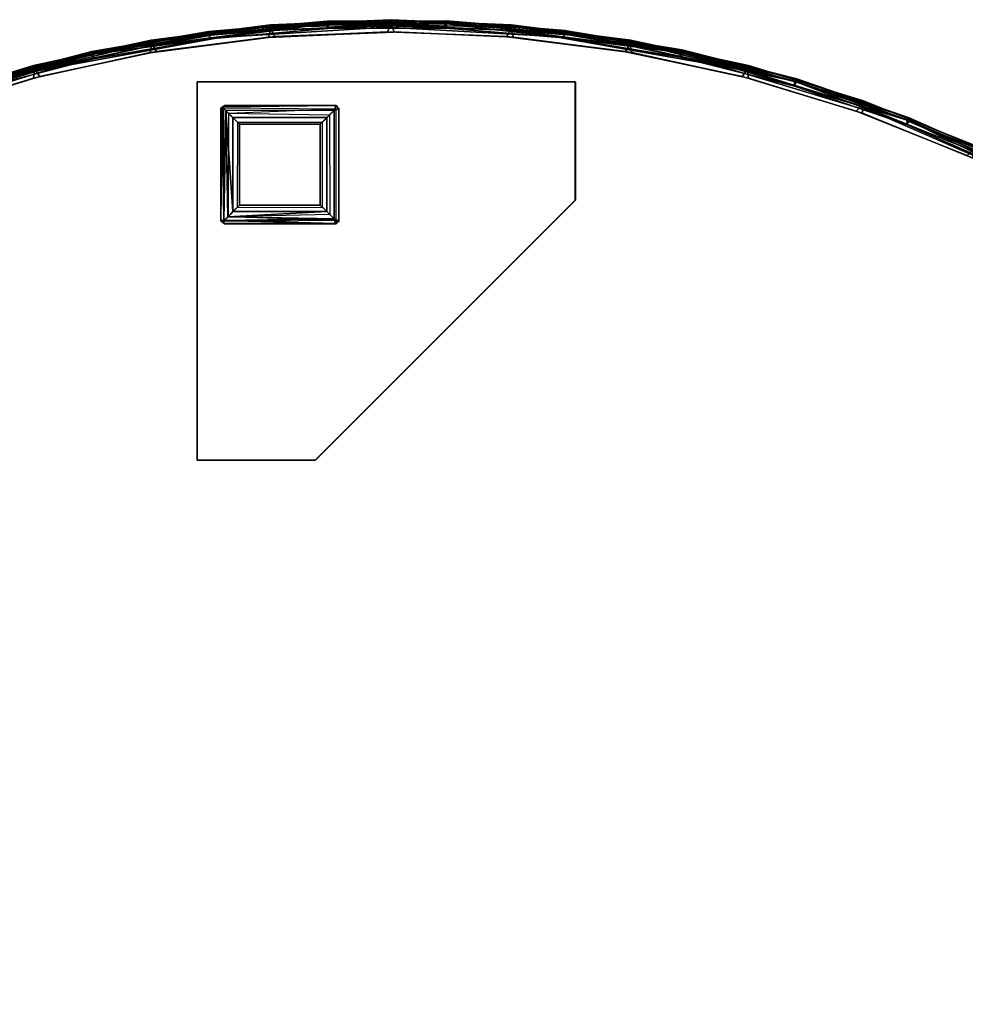
# Model space of a CAD drawing. Extents: x -163 to 199, y -70 to 117.
# Drawn here: x -94 to -84, y 24 to 34 of the extents above; entities that cross this region are included whole.
import ezdxf

# ---------------------------------------------------------------- set-up
doc = ezdxf.new("R2010")
doc.units = 0
doc.header["$LTSCALE"] = 96
doc.header["$MEASUREMENT"] = 0
for name, color, linetype in [('AFUCH-3-BMFB', 7, 'Continuous'), ('AFUCH-3-LGPT-FXSL', 7, 'Continuous'), ('AFUCH-3-TP-EDLM-SH', 7, 'Continuous'), ('AFUCH-3-TPLM-TH', 7, 'Continuous'), ('AFUCH-P', 7, 'Continuous'), ('MAIN_DIMENSIONS', 7, 'Continuous'), ('MAIN_FURN', 7, 'Continuous')]:
    doc.layers.add(name, color=color, linetype=linetype)
doc.dimstyles.get("Standard").update_dxf_attribs({"dimtxt": 0.18, "dimasz": 0.18, "dimexe": 0.18, "dimexo": 0.0625, "dimgap": 0.09, "dimtad": 0, "dimtih": 1, "dimtoh": 1, "dimdec": 4, "dimzin": 0, "dimdsep": 46, "dimtxsty": 'Standard', "dimcen": 0.09, "dimadec": 0, "dimazin": 0, "dimtfac": 1, "dimtdec": 4, "dimtofl": 0, "dimtmove": 0, "dimatfit": 0, "dimfxl": 0, "dimtolj": 1, "dimtzin": 0, "dimarcsym": 0})

# ---------------------------------------------------------------- blocks, each defined once
blk = doc.blocks.new('4000OR30TMHHSL')
at = {"layer": 'AFUCH-3-BMFB', "color": 40, "linetype": 'Continuous'}
for points in [[(13.725, -0.054, 16.371), (13.725, -0.054, 6.112), (14.997, 0, 6.113), (14.998, 0, 16.387)], [(14.997, 0, 6.113), (13.725, -0.054, 6.112), (13.736, -0.111, 6.03), (15.003, -0.058, 6.03)], [(13.725, -0.054, 16.371), (14.998, 0, 16.387), (13.727, -0.074, 16.425)], [(13.727, -0.074, 16.425), (14.998, 0, 16.387), (14.992, -0.058, 16.47)], [(14.998, 0, 16.387), (16.27, -0.054, 16.388), (16.259, -0.111, 16.47), (14.992, -0.058, 16.47)], [(14.998, 0, 16.387), (14.997, 0, 6.113), (16.269, -0.054, 6.129), (16.27, -0.054, 16.388)], [(16.269, -0.054, 6.129), (14.997, 0, 6.113), (16.268, -0.074, 6.075)], [(14.997, 0, 6.113), (15.003, -0.058, 6.03), (16.268, -0.074, 6.075)], [(13.725, -0.054, 16.371), (12.463, -0.216, 16.387), (12.462, -0.216, 6.129), (13.725, -0.054, 6.112)], [(12.462, -0.216, 6.129), (12.466, -0.236, 6.075), (13.725, -0.054, 6.112)], [(13.727, -0.074, 16.425), (12.463, -0.216, 16.387), (13.725, -0.054, 16.371)], [(13.724, -0.112, 16.47), (12.463, -0.216, 16.387), (13.727, -0.074, 16.425)], [(12.466, -0.236, 6.075), (12.478, -0.272, 6.03), (13.725, -0.054, 6.112)], [(13.725, -0.054, 6.112), (12.478, -0.272, 6.03), (13.736, -0.111, 6.03)], [(13.724, -0.112, 16.47), (14.992, -0.058, 16.47), (14.963, -0.129, 16.5), (13.702, -0.185, 16.5)], [(13.727, -0.074, 16.425), (14.992, -0.058, 16.47), (13.724, -0.112, 16.47)], [(15.003, -0.058, 6.03), (13.736, -0.111, 6.03), (13.77, -0.179, 6), (15.032, -0.129, 6)], [(14.992, -0.058, 16.47), (16.259, -0.111, 16.47), (16.225, -0.179, 16.5), (14.963, -0.129, 16.5)], [(16.27, -0.112, 6.03), (15.003, -0.058, 6.03), (15.032, -0.129, 6), (16.293, -0.185, 6)], [(16.268, -0.074, 6.075), (15.003, -0.058, 6.03), (16.27, -0.112, 6.03)], [(16.27, -0.054, 16.388), (17.517, -0.272, 16.47), (16.259, -0.111, 16.47)], [(16.269, -0.054, 6.129), (16.268, -0.074, 6.075), (17.532, -0.216, 6.112)], [(16.268, -0.074, 6.075), (16.27, -0.112, 6.03), (17.532, -0.216, 6.112)], [(17.533, -0.216, 16.371), (16.27, -0.054, 16.388), (16.269, -0.054, 6.129), (17.532, -0.216, 6.112)], [(16.27, -0.054, 16.388), (17.529, -0.236, 16.425), (17.517, -0.272, 16.47)], [(16.27, -0.054, 16.388), (17.533, -0.216, 16.371), (17.529, -0.236, 16.425)], [(13.702, -0.185, 16.5), (12.451, -0.348, 16.5), (12.466, -0.274, 16.47), (13.724, -0.112, 16.47)], [(13.724, -0.112, 16.47), (12.466, -0.274, 16.47), (12.463, -0.216, 16.387)], [(13.736, -0.111, 6.03), (12.478, -0.272, 6.03), (12.518, -0.337, 6), (13.77, -0.179, 6)], [(16.259, -0.111, 16.47), (17.517, -0.272, 16.47), (17.477, -0.337, 16.5), (16.225, -0.179, 16.5)], [(17.528, -0.274, 6.03), (16.27, -0.112, 6.03), (16.293, -0.185, 6), (17.544, -0.348, 6)], [(17.532, -0.216, 6.112), (16.27, -0.112, 6.03), (17.528, -0.274, 6.03)], [(11.218, -0.484, 16.387), (11.217, -0.484, 6.113), (12.462, -0.216, 6.129), (12.463, -0.216, 16.387)], [(12.462, -0.216, 6.129), (11.217, -0.484, 6.113), (12.466, -0.236, 6.075)], [(11.217, -0.484, 6.113), (11.238, -0.539, 6.03), (12.466, -0.236, 6.075)], [(11.227, -0.542, 16.47), (12.466, -0.274, 16.47), (12.451, -0.348, 16.5), (11.217, -0.617, 16.5)], [(11.218, -0.484, 16.387), (12.463, -0.216, 16.387), (12.466, -0.274, 16.47), (11.227, -0.542, 16.47)], [(12.466, -0.236, 6.075), (11.238, -0.539, 6.03), (12.478, -0.272, 6.03)], [(12.478, -0.272, 6.03), (11.238, -0.539, 6.03), (11.283, -0.6, 6), (12.518, -0.337, 6)], [(18.712, -0.6, 16.5), (17.477, -0.337, 16.5), (17.517, -0.272, 16.47), (18.757, -0.539, 16.47)], [(18.757, -0.539, 16.47), (17.517, -0.272, 16.47), (17.529, -0.236, 16.425)], [(18.777, -0.484, 6.113), (17.532, -0.216, 6.112), (17.528, -0.274, 6.03), (18.768, -0.542, 6.03)], [(18.768, -0.542, 6.03), (17.528, -0.274, 6.03), (17.544, -0.348, 6), (18.778, -0.617, 6)], [(18.778, -0.484, 16.387), (17.529, -0.236, 16.425), (17.533, -0.216, 16.371)], [(18.757, -0.539, 16.47), (17.529, -0.236, 16.425), (18.778, -0.484, 16.387)], [(17.533, -0.216, 16.371), (17.532, -0.216, 6.112), (18.777, -0.484, 6.113), (18.778, -0.484, 16.387)], [(10.001, -0.857, 16.387), (10, -0.857, 6.113), (11.217, -0.484, 6.113), (11.218, -0.484, 16.387)], [(11.217, -0.484, 6.113), (10, -0.857, 6.113), (10.025, -0.91, 6.03), (11.238, -0.539, 6.03)], [(10.001, -0.857, 16.387), (11.218, -0.484, 16.387), (11.227, -0.542, 16.47), (10.014, -0.914, 16.47)], [(18.778, -0.484, 16.387), (19.995, -0.857, 16.387), (19.97, -0.91, 16.47), (18.757, -0.539, 16.47)], [(19.994, -0.857, 6.113), (18.777, -0.484, 6.113), (18.768, -0.542, 6.03), (19.981, -0.914, 6.03)], [(18.778, -0.484, 16.387), (18.777, -0.484, 6.113), (19.994, -0.857, 6.113), (19.995, -0.857, 16.387)], [(10.014, -0.914, 16.47), (11.227, -0.542, 16.47), (11.217, -0.617, 16.5), (10.011, -0.99, 16.5)], [(11.238, -0.539, 6.03), (10.025, -0.91, 6.03), (10.076, -0.967, 6), (11.283, -0.6, 6)], [(18.757, -0.539, 16.47), (19.97, -0.91, 16.47), (19.919, -0.967, 16.5), (18.712, -0.6, 16.5)], [(19.981, -0.914, 6.03), (18.768, -0.542, 6.03), (18.778, -0.617, 6), (19.984, -0.99, 6)], [(19.97, -0.91, 16.47), (21.147, -1.382, 16.47), (21.092, -1.435, 16.5), (19.919, -0.967, 16.5)], [(19.995, -0.857, 16.387), (21.177, -1.332, 16.388), (21.147, -1.382, 16.47), (19.97, -0.91, 16.47)], [(21.175, -1.331, 6.112), (19.994, -0.857, 6.113), (19.981, -0.914, 6.03), (21.157, -1.387, 6.03)], [(21.157, -1.387, 6.03), (19.981, -0.914, 6.03), (19.984, -0.99, 6), (21.154, -1.463, 6)], [(19.995, -0.857, 16.387), (19.994, -0.857, 6.113), (21.175, -1.331, 6.112), (21.177, -1.332, 16.388)]]:
    blk.add_3dface(points, dxfattribs=at)
for points, invisible_edges in [([(14.997, -15, 6), (13.77, -0.179, 6), (12.518, -0.337, 6), (11.283, -0.6, 6)], 9), ([(14.997, -15, 16.5), (12.451, -0.348, 16.5), (13.702, -0.185, 16.5)], 13), ([(16.225, -0.179, 16.5), (14.997, -15, 16.5), (13.702, -0.185, 16.5), (14.963, -0.129, 16.5)], 3), ([(13.77, -0.179, 6), (14.997, -15, 6), (16.293, -0.185, 6), (15.032, -0.129, 6)], 3), ([(14.997, -15, 16.5), (16.225, -0.179, 16.5), (17.477, -0.337, 16.5), (18.712, -0.6, 16.5)], 9), ([(14.997, -15, 6), (17.544, -0.348, 6), (16.293, -0.185, 6)], 13), ([(12.451, -0.348, 16.5), (14.997, -15, 16.5), (10.011, -0.99, 16.5), (11.217, -0.617, 16.5)], 3), ([(17.544, -0.348, 6), (14.997, -15, 6), (19.984, -0.99, 6), (18.778, -0.617, 6)], 3), ([(14.997, -15, 6), (11.283, -0.6, 6), (10.076, -0.967, 6), (8.903, -1.435, 6)], 9), ([(18.712, -0.6, 16.5), (19.919, -0.967, 16.5), (14.997, -15, 16.5)], 14), ([(14.997, -15, 16.5), (8.841, -1.463, 16.5), (10.011, -0.99, 16.5)], 13), ([(14.997, -15, 16.5), (19.919, -0.967, 16.5), (21.092, -1.435, 16.5), (22.22, -2.001, 16.5)], 9), ([(14.997, -15, 6), (21.154, -1.463, 6), (19.984, -0.99, 6)], 13), ([(6.698, -2.66, 6), (14.997, -15, 6), (8.903, -1.435, 6), (7.775, -2.001, 6)], 3), ([(8.841, -1.463, 16.5), (14.997, -15, 16.5), (6.642, -2.698, 16.5), (7.715, -2.034, 16.5)], 3), ([(21.154, -1.463, 6), (14.997, -15, 6), (23.353, -2.698, 6), (22.28, -2.034, 6)], 3), ([(22.22, -2.001, 16.5), (23.297, -2.66, 16.5), (14.997, -15, 16.5)], 14), ([(14.997, -15, 6), (6.698, -2.66, 6), (5.682, -3.408, 6), (4.732, -4.24, 6)], 9), ([(14.997, -15, 16.5), (5.628, -3.451, 16.5), (6.642, -2.698, 16.5)], 13), ([(14.997, -15, 16.5), (23.297, -2.66, 16.5), (24.313, -3.408, 16.5), (25.263, -4.24, 16.5)], 9), ([(14.997, -15, 6), (25.312, -4.287, 6), (24.366, -3.451, 6), (23.353, -2.698, 6)], 9), ([(5.628, -3.451, 16.5), (14.997, -15, 16.5), (3.812, -5.201, 16.5), (4.683, -4.287, 16.5)], 3), ([(4.732, -4.24, 6), (3.857, -5.149, 6), (14.997, -15, 6)], 14), ([(14.997, -15, 16.5), (25.263, -4.24, 16.5), (26.138, -5.149, 16.5), (26.933, -6.13, 16.5)], 9), ([(14.997, -15, 6), (26.974, -6.185, 6), (26.183, -5.201, 6), (25.312, -4.287, 6)], 9), ([(14.997, -15, 16.5), (2.316, -7.232, 16.5), (3.021, -6.185, 16.5), (3.812, -5.201, 16.5)], 9), ([(14.997, -15, 6), (3.857, -5.149, 6), (3.061, -6.13, 6), (2.352, -7.174, 6)], 9), ([(28.261, -8.274, 16.5), (14.997, -15, 16.5), (26.933, -6.13, 16.5), (27.643, -7.174, 16.5)], 3), ([(27.679, -7.232, 6), (26.974, -6.185, 6), (14.997, -15, 6)], 14), ([(14.997, -15, 6), (2.352, -7.174, 6), (1.734, -8.274, 6), (1.211, -9.423, 6)], 9), ([(14.997, -15, 16.5), (1.186, -9.487, 16.5), (1.703, -8.335, 16.5), (2.316, -7.232, 16.5)], 9), ([(14.997, -15, 6), (28.809, -9.487, 6), (28.292, -8.335, 6), (27.679, -7.232, 6)], 9), ([(14.997, -15, 16.5), (28.261, -8.274, 16.5), (28.784, -9.423, 16.5)], 13), ([(0.467, -11.833, 6), (14.997, -15, 6), (1.211, -9.423, 6), (0.788, -10.613, 6)], 3), ([(29.528, -11.833, 16.5), (14.997, -15, 16.5), (28.784, -9.423, 16.5), (29.207, -10.613, 16.5)], 3), ([(0.768, -10.678, 16.5), (1.186, -9.487, 16.5), (14.997, -15, 16.5)], 14), ([(29.227, -10.678, 6), (28.809, -9.487, 6), (14.997, -15, 6)], 14)]:
    blk.add_3dface(points, dxfattribs=dict(at, invisible_edges=invisible_edges))
at = {"layer": 'AFUCH-3-LGPT-FXSL', "color": 30, "linetype": 'Continuous'}
for points, invisible_edges in [([(12.948, -0.658, 5.859), (12.948, -4.658, 5.859), (13.198, -2.126, 5.859), (13.198, -0.935, 5.859)], 10), ([(12.948, -0.658, 5.859), (13.241, -0.908, 5.859), (14.42, -0.908, 5.859), (16.948, -0.658, 5.859)], 5), ([(12.948, -0.658, 6), (16.948, -1.908, 6), (14.198, -4.658, 6), (12.948, -4.658, 6)], 1), ([(16.948, -0.658, 6), (16.948, -1.908, 6), (12.948, -0.658, 6)], 2), ([(13.198, -0.935, 5.859), (13.241, -0.908, 5.859), (12.948, -0.658, 5.859)], 14), ([(16.948, -0.658, 5.859), (14.42, -0.908, 5.859), (14.448, -0.95, 5.859)], 13), ([(14.448, -2.119, 5.859), (16.948, -1.908, 5.859), (16.948, -0.658, 5.859), (14.448, -0.95, 5.859)], 5), ([(16.948, -1.908, 5.859), (14.448, -2.119, 5.859), (14.416, -2.158, 5.859), (14.198, -4.658, 5.859)], 5), ([(13.198, -2.126, 5.859), (12.948, -4.658, 5.859), (14.198, -4.658, 5.859), (13.236, -2.158, 5.859)], 5), ([(14.198, -4.658, 5.859), (14.416, -2.158, 5.859), (13.236, -2.158, 5.859)], 13)]:
    blk.add_3dface(points, dxfattribs=dict(at, invisible_edges=invisible_edges))
for points in [[(12.948, -4.658, 5.859), (12.948, -0.658, 5.859), (12.948, -0.658, 6), (12.948, -4.658, 6)], [(12.948, -0.658, 5.859), (16.948, -0.658, 5.859), (16.948, -0.658, 6), (12.948, -0.658, 6)], [(16.948, -0.658, 5.859), (16.948, -1.908, 5.859), (16.948, -1.908, 6), (16.948, -0.658, 6)], [(13.198, -0.935, 5.859), (13.212, -0.923, 0.126), (13.236, -0.908, 0.173), (13.241, -0.908, 5.859)], [(13.198, -0.935, 5.859), (13.198, -0.95, 0.175), (13.212, -0.923, 0.126)], [(13.212, -0.923, 0.126), (13.198, -2.119, 0.166), (13.232, -2.124, 0.086)], [(13.198, -0.95, 0.175), (13.198, -2.119, 0.166), (13.212, -0.923, 0.126)], [(13.198, -0.95, 0.175), (13.198, -0.935, 5.859), (13.198, -2.126, 5.859), (13.198, -2.119, 0.166)], [(14.397, -0.958, 0.063), (14.417, -0.908, 0.163), (13.212, -0.923, 0.126), (13.251, -0.962, 0.06)], [(14.417, -0.908, 0.163), (13.236, -0.908, 0.173), (13.212, -0.923, 0.126)], [(13.212, -0.923, 0.126), (13.232, -2.124, 0.086), (13.251, -0.962, 0.06)], [(14.417, -0.908, 0.163), (14.42, -0.908, 5.859), (13.241, -0.908, 5.859), (13.236, -0.908, 0.173)], [(14.448, -0.946, 0.168), (14.417, -0.908, 0.163), (14.397, -0.958, 0.063)], [(14.42, -0.908, 5.859), (14.417, -0.908, 0.163), (14.448, -0.946, 0.168)], [(14.42, -0.908, 5.859), (14.448, -0.946, 0.168), (14.448, -0.95, 5.859)], [(13.251, -0.962, 0.06), (13.232, -2.124, 0.086), (13.271, -2.085, 0.044)], [(14.397, -0.958, 0.063), (13.251, -0.962, 0.06), (13.325, -1.035, 0.013), (14.321, -1.035, 0.013)], [(13.251, -0.962, 0.06), (13.325, -2.03, 0.013), (13.325, -1.035, 0.013)], [(13.251, -0.962, 0.06), (13.271, -2.085, 0.044), (13.325, -2.03, 0.013)], [(13.395, -1.104), (13.325, -1.035, 0.013), (13.325, -2.03, 0.013), (13.395, -1.961)], [(14.251, -1.104), (14.321, -1.035, 0.013), (13.325, -1.035, 0.013), (13.395, -1.104)], [(14.321, -1.035, 0.013), (14.251, -1.104), (14.251, -1.961), (14.321, -2.03, 0.013)], [(14.321, -1.035, 0.013), (14.321, -2.03, 0.013), (14.398, -2.108, 0.065), (14.397, -0.958, 0.063)], [(14.397, -0.958, 0.063), (14.398, -2.108, 0.065), (14.448, -2.126, 0.162), (14.448, -0.946, 0.168)], [(14.448, -2.126, 0.162), (14.448, -2.119, 5.859), (14.448, -0.95, 5.859), (14.448, -0.946, 0.168)], [(13.395, -1.104), (13.395, -1.961), (14.251, -1.961), (14.251, -1.104)], [(14.321, -2.03, 0.013), (14.251, -1.961), (13.395, -1.961), (13.325, -2.03, 0.013)], [(16.948, -1.908, 5.859), (14.198, -4.658, 5.859), (14.198, -4.658, 6), (16.948, -1.908, 6)], [(14.398, -2.108, 0.065), (14.321, -2.03, 0.013), (13.271, -2.085, 0.044)], [(14.321, -2.03, 0.013), (13.325, -2.03, 0.013), (13.271, -2.085, 0.044)], [(13.198, -2.126, 5.859), (13.23, -2.157, 0.174), (13.198, -2.119, 0.166)], [(13.198, -2.119, 0.166), (13.23, -2.157, 0.174), (13.232, -2.124, 0.086)], [(13.236, -2.158, 5.859), (13.23, -2.157, 0.174), (13.198, -2.126, 5.859)], [(14.41, -2.157, 0.168), (13.232, -2.124, 0.086), (13.23, -2.157, 0.174)], [(13.23, -2.157, 0.174), (13.236, -2.158, 5.859), (14.416, -2.158, 5.859), (14.41, -2.157, 0.168)], [(14.398, -2.108, 0.065), (13.271, -2.085, 0.044), (13.232, -2.124, 0.086)], [(14.398, -2.108, 0.065), (13.232, -2.124, 0.086), (14.41, -2.157, 0.168)], [(14.41, -2.157, 0.168), (14.448, -2.126, 0.162), (14.398, -2.108, 0.065)], [(14.416, -2.158, 5.859), (14.448, -2.126, 0.162), (14.41, -2.157, 0.168)], [(14.448, -2.119, 5.859), (14.448, -2.126, 0.162), (14.416, -2.158, 5.859)], [(14.198, -4.658, 5.859), (12.948, -4.658, 5.859), (12.948, -4.658, 6), (14.198, -4.658, 6)]]:
    blk.add_3dface(points, dxfattribs=at)
at = {"layer": 'AFUCH-3-TP-EDLM-SH', "color": 5, "linetype": 'Continuous'}
for points in [[(14.324, -0.015, 16.567), (14.325, -0.015, 17.441), (13.075, -0.124, 17.441), (13.071, -0.124, 16.559)], [(14.324, -0.015, 16.567), (13.071, -0.124, 16.559), (14.34, -0.042, 16.515)], [(14.34, -0.042, 16.515), (13.071, -0.124, 16.559), (13.08, -0.154, 16.516)], [(14.322, -0.046, 17.484), (13.074, -0.155, 17.484), (13.075, -0.124, 17.441), (14.325, -0.015, 17.441)], [(14.327, -0.094, 17.5), (13.082, -0.202, 17.5), (13.074, -0.155, 17.484), (14.322, -0.046, 17.484)], [(13.083, -0.202, 16.5), (14.34, -0.042, 16.515), (13.08, -0.154, 16.516)], [(13.083, -0.202, 16.5), (13.082, -0.202, 17.5), (14.327, -0.094, 17.5), (14.328, -0.094, 16.5)], [(14.34, -0.042, 16.515), (13.083, -0.202, 16.5), (14.328, -0.094, 16.5)], [(14.325, -0.015, 17.441), (15.564, -0.039, 17.485), (14.322, -0.046, 17.484)], [(14.322, -0.046, 17.484), (15.564, -0.039, 17.485), (14.327, -0.094, 17.5)], [(15.579, -0.011, 16.559), (15.581, -0.011, 17.433), (14.325, -0.015, 17.441), (14.324, -0.015, 16.567)], [(14.34, -0.042, 16.515), (15.579, -0.011, 16.559), (14.324, -0.015, 16.567)], [(14.325, -0.015, 17.441), (15.581, -0.011, 17.433), (15.564, -0.039, 17.485)], [(14.327, -0.094, 17.5), (15.564, -0.039, 17.485), (15.577, -0.09, 17.5)], [(14.328, -0.094, 16.5), (14.327, -0.094, 17.5), (15.577, -0.09, 17.5), (15.582, -0.09, 16.5)], [(15.582, -0.09, 16.5), (14.34, -0.042, 16.515), (14.328, -0.094, 16.5)], [(14.34, -0.042, 16.515), (15.582, -0.042, 16.516), (15.579, -0.011, 16.559)], [(14.34, -0.042, 16.515), (15.582, -0.09, 16.5), (15.582, -0.042, 16.516)], [(15.581, -0.011, 17.433), (16.835, -0.113, 17.441), (15.564, -0.039, 17.485)], [(15.564, -0.039, 17.485), (16.823, -0.191, 17.5), (15.577, -0.09, 17.5)], [(15.564, -0.039, 17.485), (16.826, -0.143, 17.484), (16.823, -0.191, 17.5)], [(15.564, -0.039, 17.485), (16.835, -0.113, 17.441), (16.826, -0.143, 17.484)], [(16.824, -0.191, 16.5), (15.582, -0.09, 16.5), (15.577, -0.09, 17.5), (16.823, -0.191, 17.5)], [(16.83, -0.113, 16.559), (16.835, -0.113, 17.441), (15.581, -0.011, 17.433), (15.579, -0.011, 16.559)], [(15.582, -0.042, 16.516), (16.832, -0.143, 16.516), (16.83, -0.113, 16.559), (15.579, -0.011, 16.559)], [(11.835, -0.337, 17.432), (13.075, -0.124, 17.441), (11.826, -0.368, 17.486)], [(11.826, -0.368, 17.486), (13.075, -0.124, 17.441), (13.074, -0.155, 17.484)], [(11.826, -0.368, 17.486), (13.074, -0.155, 17.484), (13.082, -0.202, 17.5)], [(11.826, -0.368, 17.486), (13.082, -0.202, 17.5), (11.851, -0.414, 17.5)], [(13.071, -0.124, 16.559), (13.075, -0.124, 17.441), (11.835, -0.337, 17.432), (11.834, -0.337, 16.559)], [(11.844, -0.366, 16.516), (13.08, -0.154, 16.516), (13.071, -0.124, 16.559), (11.834, -0.337, 16.559)], [(11.852, -0.414, 16.5), (11.851, -0.414, 17.5), (13.082, -0.202, 17.5), (13.083, -0.202, 16.5)], [(18.055, -0.395, 17.5), (16.823, -0.191, 17.5), (16.826, -0.143, 17.484), (18.063, -0.348, 17.484)], [(16.824, -0.191, 16.5), (16.823, -0.191, 17.5), (18.055, -0.395, 17.5), (18.056, -0.395, 16.5)], [(16.824, -0.191, 16.5), (18.081, -0.349, 16.514), (16.832, -0.143, 16.516)], [(18.081, -0.349, 16.514), (16.824, -0.191, 16.5), (18.056, -0.395, 16.5)], [(18.063, -0.348, 17.484), (16.826, -0.143, 17.484), (16.835, -0.113, 17.441), (18.073, -0.319, 17.441)], [(18.072, -0.318, 16.568), (18.073, -0.319, 17.441), (16.835, -0.113, 17.441), (16.83, -0.113, 16.559)], [(18.081, -0.349, 16.514), (16.83, -0.113, 16.559), (16.832, -0.143, 16.516)], [(18.072, -0.318, 16.568), (16.83, -0.113, 16.559), (18.081, -0.349, 16.514)], [(11.834, -0.337, 16.559), (11.835, -0.337, 17.432), (10.62, -0.653, 17.441), (10.618, -0.653, 16.567)], [(10.641, -0.675, 16.515), (11.834, -0.337, 16.559), (10.618, -0.653, 16.567)], [(10.62, -0.653, 17.441), (11.835, -0.337, 17.432), (11.826, -0.368, 17.486)], [(11.826, -0.368, 17.486), (10.625, -0.683, 17.484), (10.62, -0.653, 17.441)], [(11.826, -0.368, 17.486), (10.642, -0.729, 17.5), (10.625, -0.683, 17.484)], [(10.641, -0.675, 16.515), (11.844, -0.366, 16.516), (11.834, -0.337, 16.559)], [(10.641, -0.675, 16.515), (11.852, -0.414, 16.5), (11.844, -0.366, 16.516)], [(11.852, -0.414, 16.5), (10.641, -0.675, 16.515), (10.642, -0.729, 16.5)], [(10.642, -0.729, 17.5), (11.826, -0.368, 17.486), (11.851, -0.414, 17.5)], [(10.642, -0.729, 16.5), (10.642, -0.729, 17.5), (11.851, -0.414, 17.5), (11.852, -0.414, 16.5)], [(18.063, -0.348, 17.484), (19.267, -0.649, 17.485), (18.055, -0.395, 17.5)], [(18.056, -0.395, 16.5), (18.055, -0.395, 17.5), (19.267, -0.703, 17.5), (19.267, -0.703, 16.5)], [(18.055, -0.395, 17.5), (19.267, -0.649, 17.485), (19.267, -0.703, 17.5)], [(19.267, -0.703, 16.5), (18.081, -0.349, 16.514), (18.056, -0.395, 16.5)], [(18.073, -0.319, 17.441), (19.267, -0.649, 17.485), (18.063, -0.348, 17.484)], [(19.288, -0.627, 16.559), (19.29, -0.627, 17.433), (18.073, -0.319, 17.441), (18.072, -0.318, 16.568)], [(18.081, -0.349, 16.514), (19.288, -0.627, 16.559), (18.072, -0.318, 16.568)], [(18.073, -0.319, 17.441), (19.29, -0.627, 17.433), (19.267, -0.649, 17.485)], [(18.081, -0.349, 16.514), (19.267, -0.703, 16.5), (19.284, -0.657, 16.516)], [(18.081, -0.349, 16.514), (19.284, -0.657, 16.516), (19.288, -0.627, 16.559)], [(19.29, -0.627, 17.433), (20.479, -1.037, 17.441), (19.267, -0.649, 17.485)], [(19.267, -0.649, 17.485), (20.449, -1.11, 17.5), (19.267, -0.703, 17.5)], [(19.267, -0.649, 17.485), (20.463, -1.064, 17.484), (20.449, -1.11, 17.5)], [(19.267, -0.649, 17.485), (20.479, -1.037, 17.441), (20.463, -1.064, 17.484)], [(19.267, -0.703, 16.5), (20.483, -1.069, 16.514), (19.284, -0.657, 16.516)], [(19.267, -0.703, 16.5), (19.267, -0.703, 17.5), (20.449, -1.11, 17.5), (20.449, -1.11, 16.5)], [(20.483, -1.069, 16.514), (19.267, -0.703, 16.5), (20.449, -1.11, 16.5)], [(19.284, -0.657, 16.516), (20.483, -1.069, 16.514), (19.288, -0.627, 16.559)], [(20.477, -1.037, 16.568), (20.479, -1.037, 17.441), (19.29, -0.627, 17.433), (19.288, -0.627, 16.559)], [(19.288, -0.627, 16.559), (20.483, -1.069, 16.514), (20.477, -1.037, 16.568)], [(20.479, -1.037, 17.441), (21.627, -1.545, 17.441), (21.61, -1.57, 17.484), (20.463, -1.064, 17.484)], [(20.477, -1.037, 16.568), (21.625, -1.544, 16.559), (21.627, -1.545, 17.441), (20.479, -1.037, 17.441)], [(20.483, -1.069, 16.514), (21.625, -1.544, 16.559), (20.477, -1.037, 16.568)], [(20.463, -1.064, 17.484), (21.61, -1.57, 17.484), (21.591, -1.614, 17.5), (20.449, -1.11, 17.5)], [(21.592, -1.615, 16.5), (20.483, -1.069, 16.514), (20.449, -1.11, 16.5)], [(21.592, -1.615, 16.5), (20.449, -1.11, 16.5), (20.449, -1.11, 17.5), (21.591, -1.614, 17.5)], [(20.483, -1.069, 16.514), (21.592, -1.615, 16.5), (21.616, -1.573, 16.516)], [(20.483, -1.069, 16.514), (21.616, -1.573, 16.516), (21.625, -1.544, 16.559)]]:
    blk.add_3dface(points, dxfattribs=at)
for points, invisible_edges in [([(15.582, -0.09, 16.5), (16.832, -0.143, 16.516), (15.582, -0.042, 16.516)], 1), ([(15.582, -0.09, 16.5), (16.824, -0.191, 16.5), (16.832, -0.143, 16.516)], 12), ([(11.852, -0.414, 16.5), (13.08, -0.154, 16.516), (11.844, -0.366, 16.516)], 1), ([(11.852, -0.414, 16.5), (13.083, -0.202, 16.5), (13.08, -0.154, 16.516)], 12)]:
    blk.add_3dface(points, dxfattribs=dict(at, invisible_edges=invisible_edges))
at = {"layer": 'AFUCH-3-TPLM-TH', "color": 42, "linetype": 'Continuous'}
for points, invisible_edges in [([(13.188, -0.189, 16.5), (14.953, -0.079, 17.5), (13.188, -0.189, 17.5)], 1), ([(14.953, -0.079, 16.5), (14.953, -0.079, 17.5), (13.188, -0.189, 16.5)], 2), ([(13.188, -0.189, 17.5), (14.953, -0.079, 17.5), (14.997, -15, 17.5)], 14), ([(14.997, -15, 16.5), (14.953, -0.079, 16.5), (13.188, -0.189, 16.5)], 13), ([(14.953, -0.079, 16.5), (16.718, -0.178, 17.5), (14.953, -0.079, 17.5)], 1), ([(16.718, -0.178, 16.5), (16.718, -0.178, 17.5), (14.953, -0.079, 16.5)], 2), ([(14.997, -15, 17.5), (14.953, -0.079, 17.5), (16.718, -0.178, 17.5)], 13), ([(16.718, -0.178, 16.5), (14.953, -0.079, 16.5), (14.997, -15, 16.5)], 14), ([(11.449, -0.507, 16.5), (13.188, -0.189, 17.5), (11.449, -0.507, 17.5)], 1), ([(13.188, -0.189, 16.5), (13.188, -0.189, 17.5), (11.449, -0.507, 16.5)], 2), ([(14.997, -15, 17.5), (11.449, -0.507, 17.5), (13.188, -0.189, 17.5)], 13), ([(14.997, -15, 16.5), (13.188, -0.189, 16.5), (11.449, -0.507, 16.5)], 13), ([(14.997, -15, 17.5), (16.718, -0.178, 17.5), (18.459, -0.486, 17.5)], 13), ([(14.997, -15, 16.5), (18.459, -0.486, 16.5), (16.718, -0.178, 16.5)], 13), ([(16.718, -0.178, 16.5), (18.459, -0.486, 17.5), (16.718, -0.178, 17.5)], 1), ([(18.459, -0.486, 16.5), (18.459, -0.486, 17.5), (16.718, -0.178, 16.5)], 2), ([(9.76, -1.028, 16.5), (11.449, -0.507, 17.5), (9.76, -1.028, 17.5)], 1), ([(11.449, -0.507, 16.5), (11.449, -0.507, 17.5), (9.76, -1.028, 16.5)], 2), ([(14.997, -15, 17.5), (9.76, -1.028, 17.5), (11.449, -0.507, 17.5)], 13), ([(11.449, -0.507, 16.5), (9.76, -1.028, 16.5), (14.997, -15, 16.5)], 14), ([(18.459, -0.486, 17.5), (20.151, -0.997, 17.5), (14.997, -15, 17.5)], 14), ([(14.997, -15, 16.5), (20.151, -0.997, 16.5), (18.459, -0.486, 16.5)], 13), ([(18.459, -0.486, 16.5), (20.151, -0.997, 17.5), (18.459, -0.486, 17.5)], 1), ([(20.151, -0.997, 16.5), (20.151, -0.997, 17.5), (18.459, -0.486, 16.5)], 2), ([(8.144, -1.746, 17.5), (9.76, -1.028, 17.5), (14.997, -15, 17.5)], 14), ([(14.997, -15, 16.5), (9.76, -1.028, 16.5), (8.144, -1.746, 16.5)], 13), ([(14.997, -15, 17.5), (20.151, -0.997, 17.5), (21.771, -1.705, 17.5)], 13), ([(21.771, -1.705, 16.5), (20.151, -0.997, 16.5), (14.997, -15, 16.5)], 14), ([(20.151, -0.997, 16.5), (21.771, -1.705, 17.5), (20.151, -0.997, 17.5)], 1), ([(21.771, -1.705, 16.5), (21.771, -1.705, 17.5), (20.151, -0.997, 16.5)], 2), ([(14.997, -15, 17.5), (6.625, -2.649, 17.5), (8.144, -1.746, 17.5)], 13), ([(14.997, -15, 16.5), (8.144, -1.746, 16.5), (6.625, -2.649, 16.5)], 13), ([(14.997, -15, 17.5), (21.771, -1.705, 17.5), (23.296, -2.599, 17.5)], 13), ([(14.997, -15, 16.5), (23.296, -2.599, 16.5), (21.771, -1.705, 16.5)], 13), ([(23.296, -2.599, 17.5), (24.704, -3.668, 17.5), (14.997, -15, 17.5)], 14), ([(14.997, -15, 16.5), (24.704, -3.668, 16.5), (23.296, -2.599, 16.5)], 13), ([(14.997, -15, 17.5), (5.223, -3.726, 17.5), (6.625, -2.649, 17.5)], 13), ([(6.625, -2.649, 16.5), (5.223, -3.726, 16.5), (14.997, -15, 16.5)], 14), ([(3.958, -4.962, 17.5), (5.223, -3.726, 17.5), (14.997, -15, 17.5)], 14), ([(14.997, -15, 16.5), (5.223, -3.726, 16.5), (3.958, -4.962, 16.5)], 13), ([(14.997, -15, 17.5), (24.704, -3.668, 17.5), (25.977, -4.895, 17.5)], 13), ([(25.977, -4.895, 16.5), (24.704, -3.668, 16.5), (14.997, -15, 16.5)], 14), ([(14.997, -15, 17.5), (2.848, -6.338, 17.5), (3.958, -4.962, 17.5)], 13), ([(14.997, -15, 16.5), (3.958, -4.962, 16.5), (2.848, -6.338, 16.5)], 13), ([(14.997, -15, 17.5), (25.977, -4.895, 17.5), (27.095, -6.265, 17.5)], 13), ([(14.997, -15, 16.5), (27.095, -6.265, 16.5), (25.977, -4.895, 16.5)], 13), ([(14.997, -15, 17.5), (1.909, -7.835, 17.5), (2.848, -6.338, 17.5)], 13), ([(2.848, -6.338, 16.5), (1.909, -7.835, 16.5), (14.997, -15, 16.5)], 14), ([(27.095, -6.265, 17.5), (28.043, -7.757, 17.5), (14.997, -15, 17.5)], 14), ([(14.997, -15, 16.5), (28.043, -7.757, 16.5), (27.095, -6.265, 16.5)], 13), ([(14.997, -15, 17.5), (28.043, -7.757, 17.5), (28.808, -9.351, 17.5)], 13), ([(28.808, -9.351, 16.5), (28.043, -7.757, 16.5), (14.997, -15, 16.5)], 14), ([(1.153, -9.434, 17.5), (1.909, -7.835, 17.5), (14.997, -15, 17.5)], 14), ([(14.997, -15, 16.5), (1.909, -7.835, 16.5), (1.153, -9.434, 16.5)], 13), ([(14.997, -15, 17.5), (28.808, -9.351, 17.5), (29.379, -11.024, 17.5)], 13), ([(14.997, -15, 16.5), (29.379, -11.024, 16.5), (28.808, -9.351, 16.5)], 13), ([(14.997, -15, 17.5), (0.592, -11.11, 17.5), (1.153, -9.434, 17.5)], 13), ([(14.997, -15, 16.5), (1.153, -9.434, 16.5), (0.592, -11.11, 16.5)], 13)]:
    blk.add_3dface(points, dxfattribs=dict(at, invisible_edges=invisible_edges))
at = {"layer": 'AFUCH-P', "color": 1, "linetype": 'Continuous'}
for p, q in [((12.463, -0.218), (13.726, -0.056)), ((12.467, -0.237), (13.726, -0.056)), ((13.728, -0.076), (12.685, -0.193)), ((12.766, -0.179), (13.405, -0.097)), ((12.766, -0.179), (13.405, -0.097)), ((13.058, -0.161), (14.307, -0.05)), ((13.069, -0.127), (14.324, -0.017)), ((13.074, -0.126), (14.326, -0.017)), ((13.074, -0.126), (14.324, -0.017)), ((13.097, -0.156), (14.346, -0.049)), ((13.405, -0.097), (13.726, -0.056)), ((13.405, -0.097), (13.726, -0.056)), ((14.993, -0.06), (13.725, -0.114)), ((13.726, -0.056), (14.998, -0.002)), ((13.726, -0.056), (14.023, -0.043)), ((13.726, -0.056), (14.023, -0.043)), ((13.728, -0.076), (14.762, -0.016)), ((13.737, -0.113), (15.004, -0.06)), ((14.023, -0.043), (14.667, -0.016)), ((14.023, -0.043), (14.666, -0.016)), ((14.307, -0.05), (15.559, -0.039)), ((14.324, -0.017), (15.581, -0.013)), ((14.326, -0.017), (14.324, -0.017)), ((14.326, -0.017), (15.582, -0.013)), ((15.559, -0.039), (14.326, -0.017)), ((15.6, -0.047), (14.346, -0.049)), ((14.666, -0.016), (14.998, -0.002)), ((14.667, -0.016), (14.999, -0.002)), ((14.762, -0.016), (14.999, -0.002)), ((16.26, -0.113), (14.993, -0.06)), ((14.999, -0.002), (14.998, -0.002)), ((16.269, -0.076), (14.998, -0.002)), ((14.998, -0.002), (16.27, -0.056)), ((14.999, -0.002), (15.286, -0.014)), ((14.999, -0.002), (15.286, -0.014)), ((15.004, -0.06), (16.271, -0.114)), ((15.286, -0.014), (15.932, -0.042)), ((15.286, -0.014), (15.931, -0.042)), ((15.559, -0.039), (16.839, -0.115)), ((16.81, -0.144), (15.559, -0.039)), ((16.833, -0.115), (15.581, -0.013)), ((16.839, -0.115), (15.582, -0.013)), ((16.833, -0.115), (15.582, -0.013)), ((16.849, -0.149), (15.6, -0.047)), ((15.931, -0.042), (16.27, -0.056)), ((15.932, -0.042), (16.271, -0.056)), ((16.269, -0.076), (17.533, -0.218)), ((16.548, -0.092), (16.27, -0.056)), ((17.533, -0.218), (16.27, -0.056)), ((16.548, -0.091), (16.271, -0.056)), ((16.477, -0.086), (16.271, -0.056)), ((17.53, -0.237), (16.477, -0.086)), ((17.188, -0.173), (16.548, -0.091)), ((17.188, -0.173), (16.548, -0.092)), ((13.058, -0.161), (11.823, -0.375)), ((11.835, -0.339), (13.069, -0.127)), ((11.836, -0.339), (13.074, -0.126)), ((11.836, -0.339), (13.069, -0.127)), ((13.097, -0.156), (11.862, -0.367)), ((12.451, -0.35), (13.703, -0.187)), ((12.463, -0.218), (12.766, -0.179)), ((12.464, -0.218), (12.766, -0.179)), ((12.685, -0.193), (12.464, -0.218)), ((13.725, -0.114), (12.467, -0.276)), ((12.479, -0.274), (13.737, -0.113)), ((13.771, -0.181), (12.519, -0.339)), ((13.074, -0.126), (13.069, -0.127)), ((13.703, -0.187), (14.964, -0.131)), ((13.771, -0.181), (15.033, -0.131)), ((16.226, -0.181), (14.964, -0.131)), ((16.294, -0.187), (15.033, -0.131)), ((16.226, -0.181), (17.478, -0.339)), ((17.518, -0.274), (16.26, -0.113)), ((16.271, -0.114), (17.529, -0.276)), ((17.545, -0.35), (16.294, -0.187)), ((16.81, -0.144), (18.047, -0.348)), ((16.839, -0.115), (16.833, -0.115)), ((16.833, -0.115), (18.073, -0.32)), ((16.839, -0.115), (18.074, -0.321)), ((16.839, -0.115), (18.073, -0.32)), ((16.849, -0.149), (18.086, -0.356)), ((17.534, -0.218), (17.188, -0.173)), ((17.534, -0.218), (17.188, -0.173)), ((11.218, -0.486), (12.463, -0.218)), ((12.467, -0.237), (11.218, -0.486)), ((12.467, -0.276), (11.228, -0.544)), ((11.239, -0.541), (12.479, -0.274)), ((11.524, -0.42), (12.156, -0.284)), ((11.525, -0.42), (12.155, -0.284)), ((12.155, -0.284), (12.463, -0.218)), ((12.156, -0.284), (12.464, -0.218)), ((18.758, -0.541), (17.518, -0.274)), ((17.529, -0.276), (18.769, -0.544)), ((17.53, -0.237), (18.535, -0.438)), ((17.533, -0.218), (18.778, -0.486)), ((17.534, -0.218), (17.799, -0.275)), ((17.534, -0.218), (17.799, -0.275)), ((17.799, -0.275), (18.43, -0.411)), ((17.799, -0.275), (18.429, -0.411)), ((10.611, -0.692), (11.823, -0.375)), ((10.619, -0.656), (11.835, -0.339)), ((10.621, -0.655), (11.836, -0.339)), ((10.621, -0.655), (11.835, -0.339)), ((11.862, -0.367), (10.648, -0.681)), ((12.451, -0.35), (11.218, -0.619)), ((12.519, -0.339), (11.284, -0.602)), ((11.836, -0.339), (11.835, -0.339)), ((17.478, -0.339), (18.712, -0.602)), ((17.545, -0.35), (18.779, -0.619)), ((18.047, -0.348), (19.263, -0.655)), ((18.074, -0.321), (18.073, -0.32)), ((18.073, -0.32), (19.29, -0.629)), ((18.074, -0.321), (19.292, -0.629)), ((18.074, -0.321), (19.29, -0.629)), ((19.3, -0.666), (18.086, -0.356)), ((18.429, -0.411), (18.778, -0.486)), ((18.43, -0.411), (18.779, -0.486)), ((10.001, -0.859), (11.218, -0.486)), ((10.925, -0.576), (11.218, -0.486)), ((10.926, -0.576), (11.219, -0.486)), ((11.219, -0.486), (11.218, -0.486)), ((11.219, -0.486), (11.524, -0.42)), ((11.219, -0.486), (11.525, -0.42)), ((18.535, -0.438), (18.779, -0.486)), ((18.779, -0.486), (18.778, -0.486)), ((18.778, -0.486), (19.995, -0.859)), ((18.779, -0.486), (19.03, -0.563)), ((18.779, -0.486), (19.03, -0.563)), ((10.012, -0.992), (11.218, -0.619)), ((11.228, -0.544), (10.015, -0.915)), ((10.026, -0.912), (11.239, -0.541)), ((10.077, -0.969), (11.284, -0.602)), ((19.92, -0.969), (18.712, -0.602)), ((19.971, -0.912), (18.758, -0.541)), ((18.769, -0.544), (19.982, -0.915)), ((19.985, -0.992), (18.779, -0.619)), ((19.03, -0.563), (19.647, -0.752)), ((19.03, -0.563), (19.646, -0.752)), ((16.949, -0.66), (12.949, -0.66)), ((12.949, -0.66), (12.949, -4.66)), ((16.949, -0.66), (16.949, -1.91)), ((20.448, -1.062), (19.263, -0.655)), ((19.292, -0.629), (19.29, -0.629)), ((19.29, -0.629), (20.478, -1.039)), ((19.292, -0.629), (20.479, -1.039)), ((19.292, -0.629), (20.478, -1.039)), ((20.485, -1.076), (19.3, -0.666)), ((19.646, -0.752), (19.995, -0.859)), ((19.647, -0.752), (19.996, -0.859)), ((13.199, -0.948), (13.232, -0.91)), ((13.199, -0.937), (13.232, -0.91)), ((13.199, -0.937), (13.241, -0.91)), ((13.227, -0.937), (13.199, -0.948)), ((13.199, -0.948), (13.199, -0.937)), ((13.199, -0.937), (13.199, -2.128)), ((13.227, -0.937), (13.226, -2.133)), ((13.227, -0.937), (13.232, -0.91)), ((14.414, -0.945), (13.227, -0.937)), ((13.227, -0.937), (13.281, -0.992)), ((14.411, -0.91), (13.232, -0.91)), ((13.241, -0.91), (13.232, -0.91)), ((14.421, -0.91), (13.241, -0.91)), ((14.411, -0.91), (13.241, -0.91)), ((14.414, -0.945), (14.411, -0.91)), ((14.411, -0.91), (14.449, -0.943)), ((14.411, -0.91), (14.421, -0.91)), ((14.421, -0.91), (14.449, -0.943)), ((14.421, -0.91), (14.449, -0.952)), ((21.148, -1.384), (19.971, -0.912)), ((19.982, -0.915), (21.158, -1.389)), ((19.996, -0.859), (19.995, -0.859)), ((19.995, -0.859), (21.176, -1.333)), ((19.996, -0.859), (20.232, -0.954)), ((19.996, -0.859), (20.232, -0.954)), ((13.199, -0.948), (13.199, -2.126)), ((13.199, -0.948), (13.199, -2.128)), ((13.281, -0.992), (13.276, -2.085)), ((14.414, -0.945), (13.281, -0.992)), ((14.347, -1.011), (13.281, -0.992)), ((13.281, -0.992), (13.374, -1.084)), ((14.347, -1.011), (14.275, -1.084)), ((14.414, -0.945), (14.347, -1.011)), ((14.347, -1.011), (14.35, -2.059)), ((14.414, -0.945), (14.449, -0.943)), ((14.414, -0.945), (14.414, -2.125)), ((14.449, -2.128), (14.449, -0.943)), ((14.449, -0.952), (14.449, -0.943)), ((14.449, -2.121), (14.449, -0.952)), ((19.92, -0.969), (21.093, -1.437)), ((21.155, -1.465), (19.985, -0.992)), ((20.232, -0.954), (20.832, -1.195)), ((20.232, -0.954), (20.831, -1.195)), ((20.479, -1.039), (20.478, -1.039)), ((20.478, -1.039), (21.627, -1.546)), ((20.479, -1.039), (21.627, -1.546)), ((20.479, -1.039), (21.627, -1.546)), ((13.374, -1.084), (13.373, -1.986)), ((13.374, -1.084), (14.275, -1.084)), ((14.274, -1.984), (14.275, -1.084)), ((20.448, -1.062), (21.596, -1.567)), ((20.485, -1.076), (21.631, -1.584)), ((20.831, -1.195), (21.176, -1.333)), ((20.832, -1.195), (21.177, -1.334)), ((16.949, -1.91), (14.199, -4.66)), ((13.276, -2.085), (13.373, -1.986)), ((14.35, -2.059), (13.276, -2.085)), ((13.373, -1.986), (14.274, -1.984)), ((14.35, -2.059), (14.274, -1.984)), ((14.35, -2.059), (14.414, -2.125)), ((13.226, -2.133), (13.199, -2.126)), ((13.236, -2.159), (13.199, -2.126)), ((13.199, -2.128), (13.199, -2.126)), ((13.236, -2.159), (13.199, -2.128)), ((13.237, -2.16), (13.199, -2.128)), ((13.276, -2.085), (13.226, -2.133)), ((14.414, -2.125), (13.226, -2.133)), ((13.226, -2.133), (13.236, -2.159)), ((13.236, -2.159), (14.411, -2.159)), ((13.236, -2.159), (13.237, -2.16)), ((13.237, -2.16), (14.417, -2.159)), ((14.414, -2.125), (13.276, -2.085)), ((14.414, -2.125), (14.411, -2.159)), ((14.411, -2.159), (14.449, -2.128)), ((14.417, -2.159), (14.411, -2.159)), ((14.414, -2.125), (14.449, -2.128)), ((14.417, -2.159), (14.449, -2.121)), ((14.417, -2.159), (14.449, -2.128)), ((14.449, -2.128), (14.449, -2.121)), ((14.199, -4.66), (12.949, -4.66))]:
    blk.add_line(p, q, dxfattribs=at)

msp = doc.modelspace()

# ---------------------------------------------------------------- block references
at = {"layer": 'MAIN_FURN', "linetype": 'Continuous'}
msp.add_blockref('4000OR30TMHHSL', (-105, 34.4332), dxfattribs=at)

# ---------------------------------------------------------------- dimensions: what is measured, and where the dimension line sits
at = {"layer": 'MAIN_DIMENSIONS', "linetype": 'Continuous'}
msp.add_linear_dim(base=(-18, 110), p1=(-160, 30), p2=(-18, 30), dimstyle='Standard', dxfattribs=at).render()

doc.saveas('drawing.dxf')
